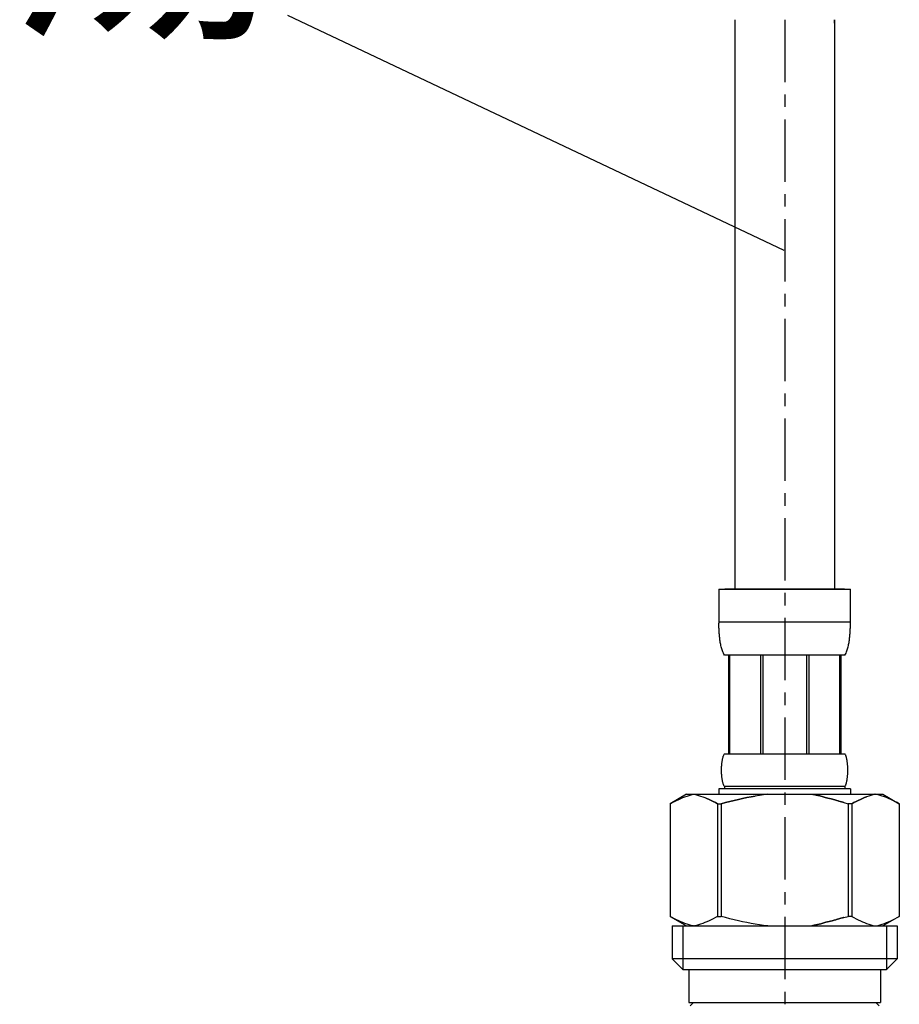
# Model space of a CAD drawing. Extents: x 0 to 4200, y 0 to 2970.
# Drawn here: x 1123 to 1212, y 998 to 1096 of the extents above; entities that cross this region are included whole.
import ezdxf
from ezdxf.enums import TextEntityAlignment as Align

# ---------------------------------------------------------------- set-up
doc = ezdxf.new("R2010")
doc.units = 0
doc.linetypes.add('CENTER1', pattern=[10, 6.25, -1.25, 1.25, -1.25])
for name, color, linetype in [('_0-2_', 7, 'CONTINUOUS'), ('中心線', 1, 'CENTER1'), ('文字', 4, 'CONTINUOUS')]:
    doc.layers.add(name, color=color, linetype=linetype)
doc.styles.add('JAPANESE', font='romans.shx', dxfattribs={"bigfont": 'bigfont.shx'})

msp = doc.modelspace()

# ---------------------------------------------------------------- linework, layer by layer
at = {"layer": '_0-2_', "color": 5, "linetype": 'CONTINUOUS'}
for p, q in [((1195, 1096.395), (1195, 1039.27)), ((1205, 1096.395), (1205, 1039.27)), ((1193.4, 1039.27), (1206.6, 1039.27)), ((1193.4, 1039.27), (1193.4, 1035.855)), ((1205.999, 1039.27), (1194.001, 1039.27)), ((1206.6, 1035.855), (1206.6, 1039.27)), ((1206.6, 1035.97), (1193.4, 1035.97)), ((1193.401, 1035.741), (1193.4, 1035.855)), ((1193.403, 1035.626), (1193.401, 1035.741)), ((1193.406, 1035.512), (1193.403, 1035.626)), ((1193.409, 1035.398), (1193.406, 1035.512)), ((1193.413, 1035.284), (1193.409, 1035.398)), ((1193.418, 1035.17), (1193.413, 1035.284)), ((1193.424, 1035.057), (1193.418, 1035.17)), ((1193.43, 1034.944), (1193.424, 1035.057)), ((1206.57, 1034.944), (1206.576, 1035.057)), ((1206.576, 1035.057), (1206.582, 1035.17)), ((1206.582, 1035.17), (1206.587, 1035.284)), ((1206.587, 1035.284), (1206.591, 1035.398)), ((1206.591, 1035.398), (1206.594, 1035.512)), ((1206.594, 1035.512), (1206.597, 1035.626)), ((1206.597, 1035.626), (1206.599, 1035.741)), ((1206.599, 1035.741), (1206.6, 1035.855)), ((1193.438, 1034.831), (1193.43, 1034.944)), ((1193.447, 1034.719), (1193.438, 1034.831)), ((1193.457, 1034.606), (1193.447, 1034.719)), ((1193.468, 1034.494), (1193.457, 1034.606)), ((1193.48, 1034.383), (1193.468, 1034.494)), ((1193.493, 1034.271), (1193.48, 1034.383)), ((1193.508, 1034.16), (1193.493, 1034.271)), ((1193.525, 1034.05), (1193.508, 1034.16)), ((1193.543, 1033.94), (1193.525, 1034.05)), ((1206.457, 1033.94), (1206.475, 1034.05)), ((1206.475, 1034.05), (1206.492, 1034.16)), ((1206.492, 1034.16), (1206.507, 1034.271)), ((1206.507, 1034.271), (1206.52, 1034.383)), ((1206.52, 1034.383), (1206.532, 1034.494)), ((1206.532, 1034.494), (1206.543, 1034.606)), ((1206.543, 1034.606), (1206.553, 1034.719)), ((1206.553, 1034.719), (1206.562, 1034.831)), ((1206.562, 1034.831), (1206.57, 1034.944)), ((1193.563, 1033.83), (1193.543, 1033.94)), ((1193.584, 1033.721), (1193.563, 1033.83)), ((1193.607, 1033.612), (1193.584, 1033.721)), ((1193.633, 1033.504), (1193.607, 1033.612)), ((1193.661, 1033.397), (1193.633, 1033.504)), ((1193.692, 1033.29), (1193.661, 1033.397)), ((1193.725, 1033.184), (1193.692, 1033.29)), ((1193.762, 1033.079), (1193.725, 1033.184)), ((1193.802, 1032.975), (1193.762, 1033.079)), ((1206.198, 1032.975), (1206.238, 1033.079)), ((1206.238, 1033.079), (1206.275, 1033.184)), ((1206.275, 1033.184), (1206.308, 1033.29)), ((1206.308, 1033.29), (1206.339, 1033.397)), ((1206.339, 1033.397), (1206.367, 1033.504)), ((1206.367, 1033.504), (1206.393, 1033.612)), ((1206.393, 1033.612), (1206.416, 1033.721)), ((1206.416, 1033.721), (1206.437, 1033.83)), ((1206.437, 1033.83), (1206.457, 1033.94)), ((1193.847, 1032.872), (1193.802, 1032.975)), ((1193.896, 1032.77), (1193.847, 1032.872)), ((1193.95, 1032.67), (1193.896, 1032.77)), ((1206.05, 1032.67), (1193.95, 1032.67)), ((1194.364, 1032.67), (1194.364, 1022.77)), ((1194.459, 1032.67), (1194.459, 1022.77)), ((1194.478, 1032.67), (1194.478, 1022.77)), ((1197.571, 1032.67), (1197.571, 1022.77)), ((1197.8, 1032.67), (1197.8, 1022.77)), ((1202.2, 1032.67), (1202.2, 1022.77)), ((1202.429, 1032.67), (1202.429, 1022.77)), ((1205.522, 1022.77), (1205.522, 1032.67)), ((1205.541, 1032.67), (1205.541, 1022.77)), ((1205.636, 1032.67), (1205.636, 1022.77)), ((1206.05, 1032.67), (1206.104, 1032.77)), ((1206.104, 1032.77), (1206.153, 1032.872)), ((1206.153, 1032.872), (1206.198, 1032.975)), ((1193.755, 1022.17), (1193.765, 1022.22)), ((1193.765, 1022.22), (1193.776, 1022.27)), ((1193.776, 1022.27), (1193.787, 1022.32)), ((1193.787, 1022.32), (1193.8, 1022.37)), ((1193.8, 1022.37), (1193.813, 1022.42)), ((1193.813, 1022.42), (1193.828, 1022.47)), ((1193.828, 1022.47), (1193.843, 1022.52)), ((1193.843, 1022.52), (1193.86, 1022.57)), ((1193.86, 1022.57), (1193.879, 1022.62)), ((1193.879, 1022.62), (1193.9, 1022.67)), ((1193.9, 1022.67), (1193.923, 1022.72)), ((1193.923, 1022.72), (1193.95, 1022.77)), ((1193.95, 1022.77), (1206.05, 1022.77)), ((1206.077, 1022.72), (1206.05, 1022.77)), ((1206.1, 1022.67), (1206.077, 1022.72)), ((1206.121, 1022.62), (1206.1, 1022.67)), ((1206.14, 1022.57), (1206.121, 1022.62)), ((1206.157, 1022.52), (1206.14, 1022.57)), ((1206.172, 1022.47), (1206.157, 1022.52)), ((1206.187, 1022.42), (1206.172, 1022.47)), ((1206.2, 1022.37), (1206.187, 1022.42)), ((1206.213, 1022.32), (1206.2, 1022.37)), ((1206.224, 1022.27), (1206.213, 1022.32)), ((1206.235, 1022.22), (1206.224, 1022.27)), ((1206.245, 1022.17), (1206.235, 1022.22)), ((1193.664, 1021.17), (1193.665, 1021.22)), ((1193.665, 1021.22), (1193.666, 1021.27)), ((1193.666, 1021.27), (1193.667, 1021.32)), ((1193.667, 1021.32), (1193.669, 1021.37)), ((1193.669, 1021.37), (1193.671, 1021.42)), ((1193.671, 1021.42), (1193.673, 1021.47)), ((1193.673, 1021.47), (1193.676, 1021.52)), ((1193.676, 1021.52), (1193.68, 1021.57)), ((1193.68, 1021.57), (1193.683, 1021.62)), ((1193.683, 1021.62), (1193.687, 1021.67)), ((1193.687, 1021.67), (1193.692, 1021.72)), ((1193.692, 1021.72), (1193.697, 1021.77)), ((1193.697, 1021.77), (1193.702, 1021.82)), ((1193.702, 1021.82), (1193.708, 1021.87)), ((1193.708, 1021.87), (1193.715, 1021.92)), ((1193.715, 1021.92), (1193.722, 1021.97)), ((1193.722, 1021.97), (1193.729, 1022.02)), ((1193.729, 1022.02), (1193.737, 1022.07)), ((1193.737, 1022.07), (1193.746, 1022.12)), ((1193.746, 1022.12), (1193.755, 1022.17)), ((1206.254, 1022.12), (1206.245, 1022.17)), ((1206.263, 1022.07), (1206.254, 1022.12)), ((1206.271, 1022.02), (1206.263, 1022.07)), ((1206.278, 1021.97), (1206.271, 1022.02)), ((1206.285, 1021.92), (1206.278, 1021.97)), ((1206.292, 1021.87), (1206.285, 1021.92)), ((1206.298, 1021.82), (1206.292, 1021.87)), ((1206.303, 1021.77), (1206.298, 1021.82)), ((1206.308, 1021.72), (1206.303, 1021.77)), ((1206.313, 1021.67), (1206.308, 1021.72)), ((1206.317, 1021.62), (1206.313, 1021.67)), ((1206.32, 1021.57), (1206.317, 1021.62)), ((1206.324, 1021.52), (1206.32, 1021.57)), ((1206.327, 1021.47), (1206.324, 1021.52)), ((1206.329, 1021.42), (1206.327, 1021.47)), ((1206.331, 1021.37), (1206.329, 1021.42)), ((1206.333, 1021.32), (1206.331, 1021.37)), ((1206.334, 1021.27), (1206.333, 1021.32)), ((1206.335, 1021.22), (1206.334, 1021.27)), ((1206.336, 1021.17), (1206.335, 1021.22)), ((1193.664, 1021.12), (1193.664, 1021.17)), ((1193.664, 1021.07), (1193.664, 1021.12)), ((1193.665, 1021.02), (1193.664, 1021.07)), ((1193.666, 1020.97), (1193.665, 1021.02)), ((1193.667, 1020.92), (1193.666, 1020.97)), ((1193.669, 1020.87), (1193.667, 1020.92)), ((1193.671, 1020.82), (1193.669, 1020.87)), ((1193.673, 1020.77), (1193.671, 1020.82)), ((1193.676, 1020.72), (1193.673, 1020.77)), ((1193.68, 1020.67), (1193.676, 1020.72)), ((1193.683, 1020.62), (1193.68, 1020.67)), ((1193.687, 1020.57), (1193.683, 1020.62)), ((1193.692, 1020.52), (1193.687, 1020.57)), ((1193.697, 1020.47), (1193.692, 1020.52)), ((1193.702, 1020.42), (1193.697, 1020.47)), ((1193.708, 1020.37), (1193.702, 1020.42)), ((1193.715, 1020.32), (1193.708, 1020.37)), ((1193.722, 1020.27), (1193.715, 1020.32)), ((1193.729, 1020.22), (1193.722, 1020.27)), ((1193.737, 1020.17), (1193.729, 1020.22)), ((1206.263, 1020.17), (1206.271, 1020.22)), ((1206.271, 1020.22), (1206.278, 1020.27)), ((1206.278, 1020.27), (1206.285, 1020.32)), ((1206.285, 1020.32), (1206.292, 1020.37)), ((1206.292, 1020.37), (1206.298, 1020.42)), ((1206.298, 1020.42), (1206.303, 1020.47)), ((1206.303, 1020.47), (1206.308, 1020.52)), ((1206.308, 1020.52), (1206.313, 1020.57)), ((1206.313, 1020.57), (1206.317, 1020.62)), ((1206.317, 1020.62), (1206.32, 1020.67)), ((1206.32, 1020.67), (1206.324, 1020.72)), ((1206.324, 1020.72), (1206.327, 1020.77)), ((1206.327, 1020.77), (1206.329, 1020.82)), ((1206.329, 1020.82), (1206.331, 1020.87)), ((1206.331, 1020.87), (1206.333, 1020.92)), ((1206.333, 1020.92), (1206.334, 1020.97)), ((1206.334, 1020.97), (1206.335, 1021.02)), ((1206.335, 1021.02), (1206.336, 1021.07)), ((1206.336, 1021.12), (1206.336, 1021.17)), ((1206.336, 1021.07), (1206.336, 1021.12)), ((1193.4, 1019.25), (1193.4, 1018.7)), ((1206.6, 1019.25), (1193.4, 1019.25)), ((1193.746, 1020.12), (1193.737, 1020.17)), ((1193.755, 1020.07), (1193.746, 1020.12)), ((1193.765, 1020.02), (1193.755, 1020.07)), ((1193.776, 1019.97), (1193.765, 1020.02)), ((1193.787, 1019.92), (1193.776, 1019.97)), ((1193.8, 1019.87), (1193.787, 1019.92)), ((1193.813, 1019.82), (1193.8, 1019.87)), ((1193.828, 1019.77), (1193.813, 1019.82)), ((1193.843, 1019.72), (1193.828, 1019.77)), ((1193.86, 1019.67), (1193.843, 1019.72)), ((1193.879, 1019.62), (1193.86, 1019.67)), ((1193.9, 1019.57), (1193.879, 1019.62)), ((1193.923, 1019.52), (1193.9, 1019.57)), ((1193.95, 1019.47), (1193.923, 1019.52)), ((1193.95, 1019.47), (1193.95, 1019.25)), ((1206.05, 1019.47), (1193.95, 1019.47)), ((1206.05, 1019.47), (1206.077, 1019.52)), ((1206.05, 1019.47), (1206.05, 1019.25)), ((1206.077, 1019.52), (1206.1, 1019.57)), ((1206.1, 1019.57), (1206.121, 1019.62)), ((1206.121, 1019.62), (1206.14, 1019.67)), ((1206.14, 1019.67), (1206.157, 1019.72)), ((1206.157, 1019.72), (1206.172, 1019.77)), ((1206.172, 1019.77), (1206.187, 1019.82)), ((1206.187, 1019.82), (1206.2, 1019.87)), ((1206.2, 1019.87), (1206.213, 1019.92)), ((1206.213, 1019.92), (1206.224, 1019.97)), ((1206.224, 1019.97), (1206.235, 1020.02)), ((1206.235, 1020.02), (1206.245, 1020.07)), ((1206.245, 1020.07), (1206.254, 1020.12)), ((1206.254, 1020.12), (1206.263, 1020.17)), ((1206.6, 1019.25), (1206.6, 1018.7)), ((1206.6, 1019.25), (1206.6, 1018.7)), ((1190.149, 1018.7), (1188.5, 1017.748)), ((1189.365, 1018.189), (1189.577, 1018.282)), ((1189.577, 1018.282), (1189.788, 1018.369)), ((1189.788, 1018.369), (1189.999, 1018.449)), ((1189.999, 1018.449), (1190.209, 1018.522)), ((1190.149, 1018.7), (1209.851, 1018.7)), ((1190.209, 1018.522), (1190.419, 1018.588)), ((1190.419, 1018.588), (1190.628, 1018.648)), ((1190.628, 1018.648), (1190.838, 1018.7)), ((1190.938, 1018.7), (1191.147, 1018.648)), ((1191.147, 1018.648), (1191.356, 1018.589)), ((1191.356, 1018.589), (1191.566, 1018.522)), ((1191.566, 1018.522), (1191.776, 1018.449)), ((1191.776, 1018.449), (1191.986, 1018.37)), ((1191.986, 1018.37), (1192.197, 1018.283)), ((1192.197, 1018.283), (1192.409, 1018.19)), ((1192.409, 1018.19), (1192.197, 1018.283)), ((1195.361, 1018.189), (1195.785, 1018.282)), ((1195.785, 1018.282), (1195.361, 1018.189)), ((1195.785, 1018.282), (1196.208, 1018.369)), ((1196.208, 1018.369), (1195.785, 1018.282)), ((1196.208, 1018.369), (1196.629, 1018.449)), ((1196.629, 1018.449), (1196.208, 1018.369)), ((1196.629, 1018.449), (1197.049, 1018.522)), ((1197.049, 1018.522), (1196.629, 1018.449)), ((1197.468, 1018.588), (1197.049, 1018.522)), ((1197.887, 1018.648), (1197.468, 1018.588)), ((1198.306, 1018.7), (1197.887, 1018.648)), ((1207.803, 1018.283), (1207.591, 1018.19)), ((1207.591, 1018.19), (1207.803, 1018.283)), ((1208.014, 1018.37), (1207.803, 1018.283)), ((1207.803, 1018.283), (1208.014, 1018.37)), ((1208.224, 1018.449), (1208.014, 1018.37)), ((1208.014, 1018.37), (1208.224, 1018.449)), ((1208.434, 1018.522), (1208.224, 1018.449)), ((1208.644, 1018.589), (1208.434, 1018.522)), ((1208.853, 1018.648), (1208.644, 1018.589)), ((1209.062, 1018.7), (1208.853, 1018.648)), ((1209.372, 1018.648), (1209.162, 1018.7)), ((1209.581, 1018.588), (1209.372, 1018.648)), ((1209.791, 1018.522), (1209.581, 1018.588)), ((1210.001, 1018.449), (1209.791, 1018.522)), ((1209.851, 1018.7), (1211.5, 1017.748)), ((1210.212, 1018.369), (1210.001, 1018.449)), ((1210.423, 1018.282), (1210.212, 1018.369)), ((1210.635, 1018.189), (1210.423, 1018.282)), ((1188.499, 1017.747), (1188.499, 1006.453)), ((1188.499, 1017.747), (1188.5, 1017.747)), ((1188.5, 1017.747), (1188.72, 1017.868)), ((1188.5, 1017.747), (1188.5, 1006.453)), ((1188.72, 1017.868), (1188.937, 1017.982)), ((1188.937, 1017.982), (1189.152, 1018.089)), ((1189.152, 1018.089), (1189.365, 1018.189)), ((1192.409, 1018.19), (1192.623, 1018.089)), ((1192.623, 1018.089), (1192.409, 1018.19)), ((1192.623, 1018.089), (1192.838, 1017.982)), ((1192.838, 1017.983), (1192.623, 1018.089)), ((1193.056, 1017.869), (1192.838, 1017.983)), ((1192.838, 1017.982), (1193.056, 1017.868)), ((1193.275, 1017.747), (1193.056, 1017.869)), ((1193.056, 1017.868), (1193.275, 1017.747)), ((1193.275, 1017.747), (1193.275, 1006.453)), ((1193.275, 1017.747), (1193.631, 1017.747)), ((1193.275, 1017.747), (1193.631, 1017.747)), ((1193.631, 1017.747), (1194.07, 1017.868)), ((1194.07, 1017.868), (1193.631, 1017.747)), ((1193.631, 1017.747), (1193.631, 1006.453)), ((1194.07, 1017.868), (1194.504, 1017.982)), ((1194.504, 1017.982), (1194.07, 1017.868)), ((1194.504, 1017.982), (1194.934, 1018.089)), ((1194.934, 1018.089), (1194.504, 1017.982)), ((1194.934, 1018.089), (1195.361, 1018.189)), ((1195.361, 1018.189), (1194.934, 1018.089)), ((1205.93, 1017.868), (1206.369, 1017.747)), ((1206.369, 1017.747), (1206.369, 1006.453)), ((1206.725, 1017.747), (1206.369, 1017.747)), ((1206.725, 1017.747), (1206.369, 1017.747)), ((1206.725, 1017.747), (1206.944, 1017.869)), ((1206.944, 1017.868), (1206.725, 1017.747)), ((1206.725, 1017.747), (1206.725, 1006.453)), ((1206.944, 1017.869), (1207.162, 1017.983)), ((1207.162, 1017.982), (1206.944, 1017.868)), ((1207.377, 1018.089), (1207.162, 1017.982)), ((1207.162, 1017.983), (1207.377, 1018.089)), ((1207.591, 1018.19), (1207.377, 1018.089)), ((1207.377, 1018.089), (1207.591, 1018.19)), ((1210.848, 1018.089), (1210.635, 1018.189)), ((1211.063, 1017.982), (1210.848, 1018.089)), ((1211.28, 1017.868), (1211.063, 1017.982)), ((1211.5, 1017.747), (1211.28, 1017.868)), ((1211.5, 1017.747), (1211.5, 1006.453)), ((1211.501, 1017.747), (1211.5, 1017.747)), ((1188.499, 1006.453), (1188.5, 1006.453)), ((1188.72, 1006.332), (1188.5, 1006.453)), ((1188.5, 1006.452), (1190.149, 1005.5)), ((1193.275, 1006.453), (1193.056, 1006.332)), ((1193.275, 1006.453), (1193.631, 1006.453)), ((1194.07, 1006.332), (1193.631, 1006.453)), ((1205.93, 1006.332), (1206.369, 1006.453)), ((1206.725, 1006.453), (1206.369, 1006.453)), ((1206.725, 1006.453), (1206.944, 1006.332)), ((1211.5, 1006.452), (1209.851, 1005.5)), ((1211.28, 1006.332), (1211.5, 1006.453)), ((1211.501, 1006.453), (1211.5, 1006.453)), ((1188.937, 1006.218), (1188.72, 1006.332)), ((1188.725, 1005.5), (1188.725, 1002.2)), ((1188.725, 1005.5), (1211.275, 1005.5)), ((1189.152, 1006.111), (1188.937, 1006.218)), ((1189.365, 1006.011), (1189.152, 1006.111)), ((1189.577, 1005.918), (1189.365, 1006.011)), ((1189.788, 1005.831), (1189.577, 1005.918)), ((1189.77, 1005.5), (1189.77, 1001.1)), ((1189.999, 1005.751), (1189.788, 1005.831)), ((1190.209, 1005.678), (1189.999, 1005.751)), ((1190.419, 1005.612), (1190.209, 1005.678)), ((1190.628, 1005.552), (1190.419, 1005.612)), ((1190.838, 1005.5), (1190.628, 1005.552)), ((1191.147, 1005.552), (1190.938, 1005.5)), ((1191.356, 1005.611), (1191.147, 1005.552)), ((1191.566, 1005.678), (1191.356, 1005.611)), ((1191.776, 1005.751), (1191.566, 1005.678)), ((1191.986, 1005.83), (1191.776, 1005.751)), ((1192.197, 1005.917), (1191.986, 1005.83)), ((1192.409, 1006.01), (1192.197, 1005.917)), ((1192.623, 1006.111), (1192.409, 1006.01)), ((1192.838, 1006.218), (1192.623, 1006.111)), ((1193.056, 1006.332), (1192.838, 1006.218)), ((1194.504, 1006.218), (1194.07, 1006.332)), ((1194.934, 1006.111), (1194.504, 1006.218)), ((1195.361, 1006.011), (1194.934, 1006.111)), ((1195.785, 1005.918), (1195.361, 1006.011)), ((1196.208, 1005.831), (1195.785, 1005.918)), ((1196.629, 1005.751), (1196.208, 1005.831)), ((1197.049, 1005.678), (1196.629, 1005.751)), ((1197.468, 1005.612), (1197.049, 1005.678)), ((1197.887, 1005.552), (1197.468, 1005.612)), ((1198.306, 1005.5), (1197.887, 1005.552)), ((1206.944, 1006.332), (1207.162, 1006.218)), ((1207.162, 1006.218), (1207.377, 1006.111)), ((1207.377, 1006.111), (1207.591, 1006.01)), ((1207.591, 1006.01), (1207.803, 1005.917)), ((1207.803, 1005.917), (1208.014, 1005.83)), ((1208.014, 1005.83), (1208.224, 1005.751)), ((1208.224, 1005.751), (1208.434, 1005.678)), ((1208.434, 1005.678), (1208.644, 1005.611)), ((1208.644, 1005.611), (1208.853, 1005.552)), ((1208.853, 1005.552), (1209.062, 1005.5)), ((1209.162, 1005.5), (1209.372, 1005.552)), ((1209.372, 1005.552), (1209.581, 1005.612)), ((1209.581, 1005.612), (1209.791, 1005.678)), ((1209.791, 1005.678), (1210.001, 1005.751)), ((1210.001, 1005.751), (1210.212, 1005.831)), ((1210.212, 1005.831), (1210.423, 1005.918)), ((1210.23, 1005.5), (1210.23, 1001.1)), ((1210.423, 1005.918), (1210.635, 1006.011)), ((1210.635, 1006.011), (1210.848, 1006.111)), ((1210.848, 1006.111), (1211.063, 1006.218)), ((1211.063, 1006.218), (1211.28, 1006.332)), ((1211.275, 1005.5), (1211.275, 1002.2)), ((1188.725, 1002.2), (1189.825, 1001.1)), ((1211.275, 1002.2), (1188.725, 1002.2)), ((1211.275, 1002.2), (1210.175, 1001.1)), ((1210.23, 1001.1), (1189.77, 1001.1)), ((1190.375, 1001.1), (1190.375, 997.8)), ((1209.625, 1001.1), (1209.625, 997.8)), ((1190.375, 997.8), (1209.625, 997.8)), ((1190.839, 997.8), (1190.509, 997.47)), ((1209.161, 997.8), (1209.491, 997.47))]:
    msp.add_line(p, q, dxfattribs=at)
at = {"layer": '_0-2_', "color": 5}
for points in [[(1204.99, 1096.05, 0), (1205, 1096.23, 0), (1205.01, 1096.4, 0)], [(1205.93, 1017.87, 0), (1205.92, 1017.87, 0), (1205.91, 1017.87, 0), (1205.9, 1017.88, 0), (1205.89, 1017.88, 0), (1205.87, 1017.88, 0), (1205.86, 1017.89, 0), (1205.85, 1017.89, 0), (1205.84, 1017.89, 0), (1205.83, 1017.89, 0), (1205.82, 1017.9, 0), (1205.81, 1017.9, 0), (1205.8, 1017.9, 0), (1205.78, 1017.91, 0), (1205.77, 1017.91, 0), (1205.76, 1017.91, 0), (1205.75, 1017.91, 0), (1205.74, 1017.92, 0), (1205.73, 1017.92, 0), (1205.72, 1017.92, 0), (1205.71, 1017.93, 0), (1205.69, 1017.93, 0), (1205.68, 1017.93, 0), (1205.67, 1017.93, 0), (1205.66, 1017.94, 0), (1205.65, 1017.94, 0), (1205.64, 1017.94, 0), (1205.63, 1017.95, 0), (1205.62, 1017.95, 0), (1205.6, 1017.95, 0), (1205.59, 1017.96, 0), (1205.58, 1017.96, 0), (1205.57, 1017.96, 0), (1205.56, 1017.97, 0), (1205.55, 1017.97, 0), (1205.54, 1017.97, 0), (1205.53, 1017.97, 0), (1205.52, 1017.98, 0), (1205.5, 1017.98, 0), (1205.49, 1017.98, 0), (1205.48, 1017.99, 0), (1205.47, 1017.99, 0), (1205.46, 1017.99, 0), (1205.45, 1018, 0), (1205.44, 1018, 0), (1205.43, 1018, 0), (1205.41, 1018.01, 0), (1205.4, 1018.01, 0), (1205.39, 1018.01, 0), (1205.38, 1018.02, 0), (1205.37, 1018.02, 0), (1205.36, 1018.02, 0), (1205.35, 1018.03, 0), (1205.34, 1018.03, 0), (1205.33, 1018.03, 0), (1205.32, 1018.04, 0), (1205.3, 1018.04, 0), (1205.29, 1018.05, 0), (1205.28, 1018.05, 0), (1205.27, 1018.05, 0), (1205.26, 1018.06, 0), (1205.25, 1018.06, 0), (1205.24, 1018.06, 0), (1205.23, 1018.07, 0), (1205.22, 1018.07, 0), (1205.2, 1018.07, 0), (1205.19, 1018.08, 0), (1205.18, 1018.08, 0), (1205.17, 1018.08, 0), (1205.16, 1018.09, 0), (1205.15, 1018.09, 0), (1205.14, 1018.1, 0), (1205.13, 1018.1, 0), (1205.12, 1018.1, 0), (1205.11, 1018.11, 0), (1205.09, 1018.11, 0), (1205.08, 1018.11, 0), (1205.07, 1018.12, 0), (1205.06, 1018.12, 0), (1205.05, 1018.12, 0), (1205.04, 1018.13, 0), (1205.03, 1018.13, 0), (1205.02, 1018.13, 0), (1205.01, 1018.14, 0), (1204.99, 1018.14, 0), (1204.98, 1018.14, 0), (1204.97, 1018.15, 0), (1204.96, 1018.15, 0), (1204.95, 1018.15, 0), (1204.94, 1018.16, 0), (1204.93, 1018.16, 0), (1204.92, 1018.16, 0), (1204.91, 1018.17, 0), (1204.89, 1018.17, 0), (1204.88, 1018.17, 0), (1204.87, 1018.18, 0), (1204.86, 1018.18, 0), (1204.85, 1018.18, 0), (1204.84, 1018.19, 0), (1204.83, 1018.19, 0), (1204.82, 1018.19, 0), (1204.81, 1018.2, 0), (1204.79, 1018.2, 0), (1204.78, 1018.2, 0), (1204.77, 1018.2, 0), (1204.76, 1018.21, 0), (1204.75, 1018.21, 0), (1204.74, 1018.21, 0), (1204.73, 1018.22, 0), (1204.72, 1018.22, 0), (1204.7, 1018.22, 0), (1204.69, 1018.22, 0), (1204.68, 1018.23, 0), (1204.67, 1018.23, 0), (1204.66, 1018.23, 0), (1204.65, 1018.23, 0), (1204.64, 1018.24, 0), (1204.62, 1018.24, 0), (1204.61, 1018.24, 0), (1204.6, 1018.24, 0), (1204.59, 1018.25, 0), (1204.58, 1018.25, 0), (1204.57, 1018.25, 0), (1204.56, 1018.25, 0), (1204.55, 1018.25, 0), (1204.53, 1018.26, 0), (1204.52, 1018.26, 0), (1204.51, 1018.26, 0), (1204.5, 1018.26, 0), (1204.49, 1018.27, 0), (1204.48, 1018.27, 0), (1204.47, 1018.27, 0), (1204.45, 1018.27, 0), (1204.44, 1018.28, 0), (1204.43, 1018.28, 0), (1204.42, 1018.28, 0), (1204.41, 1018.28, 0), (1204.4, 1018.28, 0), (1204.39, 1018.29, 0), (1204.37, 1018.29, 0), (1204.36, 1018.29, 0), (1204.35, 1018.29, 0), (1204.34, 1018.3, 0), (1204.33, 1018.3, 0), (1204.32, 1018.3, 0), (1204.31, 1018.3, 0), (1204.29, 1018.31, 0), (1204.28, 1018.31, 0), (1204.27, 1018.31, 0), (1204.26, 1018.31, 0), (1204.25, 1018.32, 0), (1204.24, 1018.32, 0), (1204.23, 1018.32, 0), (1204.22, 1018.32, 0), (1204.2, 1018.33, 0), (1204.19, 1018.33, 0), (1204.18, 1018.33, 0), (1204.17, 1018.34, 0), (1204.16, 1018.34, 0), (1204.15, 1018.34, 0), (1204.14, 1018.34, 0), (1204.13, 1018.35, 0), (1204.11, 1018.35, 0), (1204.1, 1018.35, 0), (1204.09, 1018.36, 0), (1204.08, 1018.36, 0), (1204.07, 1018.36, 0), (1204.06, 1018.37, 0), (1204.05, 1018.37, 0), (1204.04, 1018.37, 0), (1204.03, 1018.38, 0), (1204.01, 1018.38, 0), (1204, 1018.38, 0), (1203.99, 1018.39, 0), (1203.98, 1018.39, 0), (1203.97, 1018.39, 0), (1203.96, 1018.4, 0), (1203.95, 1018.4, 0), (1203.94, 1018.41, 0), (1203.93, 1018.41, 0), (1203.91, 1018.41, 0), (1203.9, 1018.42, 0), (1203.89, 1018.42, 0), (1203.88, 1018.42, 0), (1203.87, 1018.43, 0), (1203.86, 1018.43, 0), (1203.85, 1018.43, 0), (1203.84, 1018.44, 0), (1203.83, 1018.44, 0), (1203.82, 1018.44, 0), (1203.8, 1018.45, 0), (1203.79, 1018.45, 0), (1203.78, 1018.45, 0), (1203.77, 1018.46, 0), (1203.76, 1018.46, 0), (1203.75, 1018.47, 0), (1203.74, 1018.47, 0), (1203.73, 1018.47, 0), (1203.72, 1018.48, 0), (1203.7, 1018.48, 0), (1203.69, 1018.48, 0), (1203.68, 1018.49, 0), (1203.67, 1018.49, 0), (1203.66, 1018.49, 0), (1203.65, 1018.49, 0), (1203.64, 1018.5, 0), (1203.63, 1018.5, 0), (1203.62, 1018.5, 0), (1203.6, 1018.51, 0), (1203.59, 1018.51, 0), (1203.58, 1018.51, 0), (1203.57, 1018.52, 0), (1203.56, 1018.52, 0), (1203.55, 1018.52, 0), (1203.54, 1018.52, 0), (1203.53, 1018.53, 0), (1203.51, 1018.53, 0), (1203.5, 1018.53, 0), (1203.49, 1018.53, 0), (1203.48, 1018.54, 0), (1203.47, 1018.54, 0), (1203.46, 1018.54, 0), (1203.45, 1018.54, 0), (1203.44, 1018.55, 0), (1203.42, 1018.55, 0), (1203.41, 1018.55, 0), (1203.4, 1018.55, 0), (1203.39, 1018.56, 0), (1203.38, 1018.56, 0), (1203.37, 1018.56, 0), (1203.36, 1018.56, 0), (1203.34, 1018.56, 0), (1203.33, 1018.57, 0), (1203.32, 1018.57, 0), (1203.31, 1018.57, 0), (1203.3, 1018.57, 0), (1203.29, 1018.57, 0), (1203.28, 1018.58, 0), (1203.26, 1018.58, 0), (1203.25, 1018.58, 0), (1203.24, 1018.58, 0), (1203.23, 1018.58, 0), (1203.22, 1018.59, 0), (1203.21, 1018.59, 0), (1203.2, 1018.59, 0), (1203.18, 1018.59, 0), (1203.17, 1018.6, 0), (1203.16, 1018.6, 0), (1203.15, 1018.6, 0), (1203.14, 1018.6, 0), (1203.13, 1018.6, 0), (1203.12, 1018.61, 0), (1203.1, 1018.61, 0), (1203.09, 1018.61, 0), (1203.08, 1018.61, 0), (1203.07, 1018.62, 0), (1203.06, 1018.62, 0), (1203.05, 1018.62, 0), (1203.04, 1018.62, 0), (1203.02, 1018.63, 0), (1203.01, 1018.63, 0), (1203, 1018.63, 0), (1202.99, 1018.63, 0), (1202.98, 1018.64, 0), (1202.97, 1018.64, 0), (1202.96, 1018.64, 0), (1202.95, 1018.64, 0), (1202.93, 1018.65, 0), (1202.92, 1018.65, 0), (1202.91, 1018.65, 0), (1202.9, 1018.65, 0), (1202.89, 1018.66, 0), (1202.88, 1018.66, 0), (1202.87, 1018.66, 0), (1202.86, 1018.66, 0), (1202.84, 1018.67, 0), (1202.83, 1018.67, 0), (1202.82, 1018.67, 0), (1202.81, 1018.68, 0), (1202.8, 1018.68, 0), (1202.79, 1018.68, 0), (1202.78, 1018.68, 0), (1202.76, 1018.69, 0), (1202.75, 1018.69, 0), (1202.74, 1018.69, 0), (1202.73, 1018.69, 0), (1202.72, 1018.7, 0), (1202.71, 1018.7, 0)], [(1205.93, 1006.33, 0), (1205.92, 1006.33, 0), (1205.91, 1006.33, 0), (1205.9, 1006.32, 0), (1205.89, 1006.32, 0), (1205.87, 1006.32, 0), (1205.86, 1006.31, 0), (1205.85, 1006.31, 0), (1205.84, 1006.31, 0), (1205.83, 1006.31, 0), (1205.82, 1006.3, 0), (1205.81, 1006.3, 0), (1205.8, 1006.3, 0), (1205.78, 1006.29, 0), (1205.77, 1006.29, 0), (1205.76, 1006.29, 0), (1205.75, 1006.29, 0), (1205.74, 1006.28, 0), (1205.73, 1006.28, 0), (1205.72, 1006.28, 0), (1205.71, 1006.27, 0), (1205.69, 1006.27, 0), (1205.68, 1006.27, 0), (1205.67, 1006.27, 0), (1205.66, 1006.26, 0), (1205.65, 1006.26, 0), (1205.64, 1006.26, 0), (1205.63, 1006.25, 0), (1205.62, 1006.25, 0), (1205.6, 1006.25, 0), (1205.59, 1006.24, 0), (1205.58, 1006.24, 0), (1205.57, 1006.24, 0), (1205.56, 1006.23, 0), (1205.55, 1006.23, 0), (1205.54, 1006.23, 0), (1205.53, 1006.23, 0), (1205.52, 1006.22, 0), (1205.5, 1006.22, 0), (1205.49, 1006.22, 0), (1205.48, 1006.21, 0), (1205.47, 1006.21, 0), (1205.46, 1006.21, 0), (1205.45, 1006.2, 0), (1205.44, 1006.2, 0), (1205.43, 1006.2, 0), (1205.41, 1006.19, 0), (1205.4, 1006.19, 0), (1205.39, 1006.19, 0), (1205.38, 1006.18, 0), (1205.37, 1006.18, 0), (1205.36, 1006.18, 0), (1205.35, 1006.17, 0), (1205.34, 1006.17, 0), (1205.33, 1006.17, 0), (1205.32, 1006.16, 0), (1205.3, 1006.16, 0), (1205.29, 1006.16, 0), (1205.28, 1006.15, 0), (1205.27, 1006.15, 0), (1205.26, 1006.14, 0), (1205.25, 1006.14, 0), (1205.24, 1006.14, 0), (1205.23, 1006.13, 0), (1205.22, 1006.13, 0), (1205.2, 1006.13, 0), (1205.19, 1006.12, 0), (1205.18, 1006.12, 0), (1205.17, 1006.12, 0), (1205.16, 1006.11, 0), (1205.15, 1006.11, 0), (1205.14, 1006.1, 0), (1205.13, 1006.1, 0), (1205.12, 1006.1, 0), (1205.11, 1006.09, 0), (1205.09, 1006.09, 0), (1205.08, 1006.09, 0), (1205.07, 1006.08, 0), (1205.06, 1006.08, 0), (1205.05, 1006.08, 0), (1205.04, 1006.07, 0), (1205.03, 1006.07, 0), (1205.02, 1006.07, 0), (1205.01, 1006.06, 0), (1204.99, 1006.06, 0), (1204.98, 1006.06, 0), (1204.97, 1006.05, 0), (1204.96, 1006.05, 0), (1204.95, 1006.05, 0), (1204.94, 1006.04, 0), (1204.93, 1006.04, 0), (1204.92, 1006.04, 0), (1204.91, 1006.03, 0), (1204.89, 1006.03, 0), (1204.88, 1006.03, 0), (1204.87, 1006.02, 0), (1204.86, 1006.02, 0), (1204.85, 1006.02, 0), (1204.84, 1006.01, 0), (1204.83, 1006.01, 0), (1204.82, 1006.01, 0), (1204.81, 1006, 0), (1204.79, 1006, 0), (1204.78, 1006, 0), (1204.77, 1006, 0), (1204.76, 1005.99, 0), (1204.75, 1005.99, 0), (1204.74, 1005.99, 0), (1204.73, 1005.98, 0), (1204.72, 1005.98, 0), (1204.7, 1005.98, 0), (1204.69, 1005.98, 0), (1204.68, 1005.97, 0), (1204.67, 1005.97, 0), (1204.66, 1005.97, 0), (1204.65, 1005.97, 0), (1204.64, 1005.96, 0), (1204.62, 1005.96, 0), (1204.61, 1005.96, 0), (1204.6, 1005.96, 0), (1204.59, 1005.95, 0), (1204.58, 1005.95, 0), (1204.57, 1005.95, 0), (1204.56, 1005.95, 0), (1204.55, 1005.95, 0), (1204.53, 1005.94, 0), (1204.52, 1005.94, 0), (1204.51, 1005.94, 0), (1204.5, 1005.94, 0), (1204.49, 1005.93, 0), (1204.48, 1005.93, 0), (1204.47, 1005.93, 0), (1204.45, 1005.93, 0), (1204.44, 1005.92, 0), (1204.43, 1005.92, 0), (1204.42, 1005.92, 0), (1204.41, 1005.92, 0), (1204.4, 1005.92, 0), (1204.39, 1005.91, 0), (1204.37, 1005.91, 0), (1204.36, 1005.91, 0), (1204.35, 1005.91, 0), (1204.34, 1005.9, 0), (1204.33, 1005.9, 0), (1204.32, 1005.9, 0), (1204.31, 1005.9, 0), (1204.29, 1005.89, 0), (1204.28, 1005.89, 0), (1204.27, 1005.89, 0), (1204.26, 1005.89, 0), (1204.25, 1005.88, 0), (1204.24, 1005.88, 0), (1204.23, 1005.88, 0), (1204.22, 1005.88, 0), (1204.2, 1005.87, 0), (1204.19, 1005.87, 0), (1204.18, 1005.87, 0), (1204.17, 1005.86, 0), (1204.16, 1005.86, 0), (1204.15, 1005.86, 0), (1204.14, 1005.86, 0), (1204.13, 1005.85, 0), (1204.11, 1005.85, 0), (1204.1, 1005.85, 0), (1204.09, 1005.84, 0), (1204.08, 1005.84, 0), (1204.07, 1005.84, 0), (1204.06, 1005.83, 0), (1204.05, 1005.83, 0), (1204.04, 1005.83, 0), (1204.03, 1005.82, 0), (1204.01, 1005.82, 0), (1204, 1005.82, 0), (1203.99, 1005.81, 0), (1203.98, 1005.81, 0), (1203.97, 1005.81, 0), (1203.96, 1005.8, 0), (1203.95, 1005.8, 0), (1203.94, 1005.8, 0), (1203.93, 1005.79, 0), (1203.91, 1005.79, 0), (1203.9, 1005.78, 0), (1203.89, 1005.78, 0), (1203.88, 1005.78, 0), (1203.87, 1005.77, 0), (1203.86, 1005.77, 0), (1203.85, 1005.77, 0), (1203.84, 1005.76, 0), (1203.83, 1005.76, 0), (1203.82, 1005.76, 0), (1203.8, 1005.75, 0), (1203.79, 1005.75, 0), (1203.78, 1005.75, 0), (1203.77, 1005.74, 0), (1203.76, 1005.74, 0), (1203.75, 1005.74, 0), (1203.74, 1005.73, 0), (1203.73, 1005.73, 0), (1203.72, 1005.72, 0), (1203.7, 1005.72, 0), (1203.69, 1005.72, 0), (1203.68, 1005.71, 0), (1203.67, 1005.71, 0), (1203.66, 1005.71, 0), (1203.65, 1005.71, 0), (1203.64, 1005.7, 0), (1203.63, 1005.7, 0), (1203.62, 1005.7, 0), (1203.6, 1005.69, 0), (1203.59, 1005.69, 0), (1203.58, 1005.69, 0), (1203.57, 1005.68, 0), (1203.56, 1005.68, 0), (1203.55, 1005.68, 0), (1203.54, 1005.68, 0), (1203.53, 1005.67, 0), (1203.51, 1005.67, 0), (1203.5, 1005.67, 0), (1203.49, 1005.67, 0), (1203.48, 1005.66, 0), (1203.47, 1005.66, 0), (1203.46, 1005.66, 0), (1203.45, 1005.66, 0), (1203.44, 1005.65, 0), (1203.42, 1005.65, 0), (1203.41, 1005.65, 0), (1203.4, 1005.65, 0), (1203.39, 1005.64, 0), (1203.38, 1005.64, 0), (1203.37, 1005.64, 0), (1203.36, 1005.64, 0), (1203.34, 1005.64, 0), (1203.33, 1005.63, 0), (1203.32, 1005.63, 0), (1203.31, 1005.63, 0), (1203.3, 1005.63, 0), (1203.29, 1005.63, 0), (1203.28, 1005.62, 0), (1203.26, 1005.62, 0), (1203.25, 1005.62, 0), (1203.24, 1005.62, 0), (1203.23, 1005.62, 0), (1203.22, 1005.61, 0), (1203.21, 1005.61, 0), (1203.2, 1005.61, 0), (1203.18, 1005.61, 0), (1203.17, 1005.6, 0), (1203.16, 1005.6, 0), (1203.15, 1005.6, 0), (1203.14, 1005.6, 0), (1203.13, 1005.6, 0), (1203.12, 1005.59, 0), (1203.1, 1005.59, 0), (1203.09, 1005.59, 0), (1203.08, 1005.59, 0), (1203.07, 1005.58, 0), (1203.06, 1005.58, 0), (1203.05, 1005.58, 0), (1203.04, 1005.58, 0), (1203.02, 1005.57, 0), (1203.01, 1005.57, 0), (1203, 1005.57, 0), (1202.99, 1005.57, 0), (1202.98, 1005.56, 0), (1202.97, 1005.56, 0), (1202.96, 1005.56, 0), (1202.95, 1005.56, 0), (1202.93, 1005.55, 0), (1202.92, 1005.55, 0), (1202.91, 1005.55, 0), (1202.9, 1005.55, 0), (1202.89, 1005.54, 0), (1202.88, 1005.54, 0), (1202.87, 1005.54, 0), (1202.86, 1005.54, 0), (1202.84, 1005.53, 0), (1202.83, 1005.53, 0), (1202.82, 1005.53, 0), (1202.81, 1005.52, 0), (1202.8, 1005.52, 0), (1202.79, 1005.52, 0), (1202.78, 1005.52, 0), (1202.76, 1005.51, 0), (1202.75, 1005.51, 0), (1202.74, 1005.51, 0), (1202.73, 1005.51, 0), (1202.72, 1005.5, 0), (1202.71, 1005.5, 0)]]:
    msp.add_polyline3d(points, dxfattribs=at)
at = {"layer": '中心線', "linetype": 'CENTER1'}
msp.add_line((1200, 1096.395), (1200, 872), dxfattribs=at)
at = {"layer": '文字'}
msp.add_line((1199.948, 1073.245), (1150.15, 1096.831), dxfattribs=at)

# ---------------------------------------------------------------- texts
at = {"layer": '文字', "style": 'JAPANESE'}
msp.add_text('湯', height=20, dxfattribs=at).set_placement((1135.855, 1103.976), align=Align.MIDDLE)

doc.saveas('drawing.dxf')
